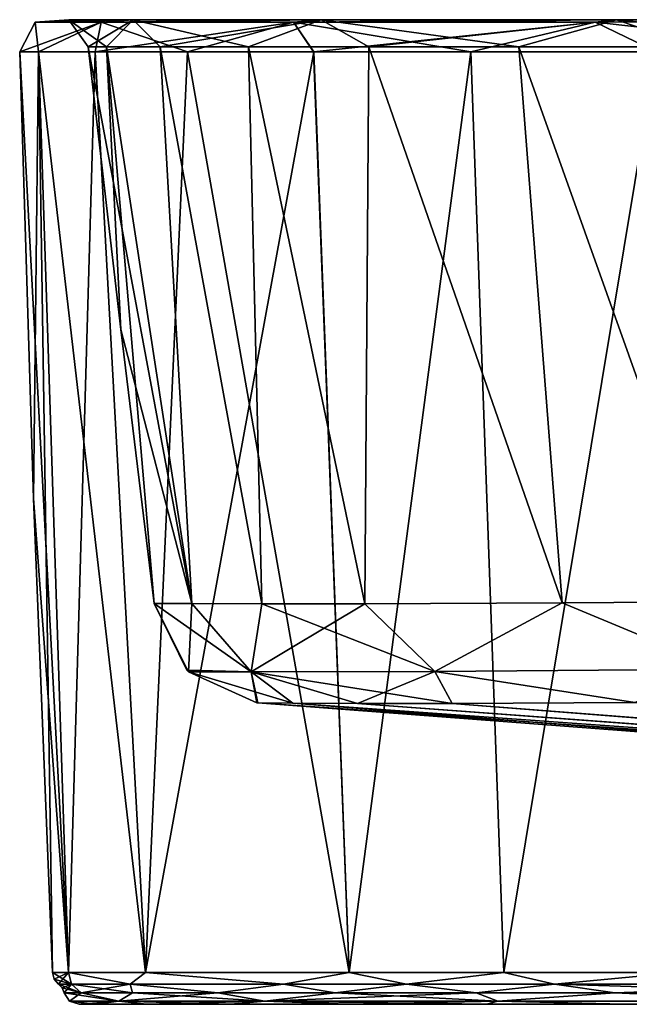
# Model space of a CAD drawing. Units: millimetres. Extents: x -300 to 300, y -47 to 130.
# Drawn here: x -300 to -220, y 0 to 130 of the extents above; entities that cross this region are included whole.
import ezdxf

# ---------------------------------------------------------------- set-up
doc = ezdxf.new("R2010")
doc.units = ezdxf.units.MM
doc.header["$LTSCALE"] = 127.314815
for name, color, linetype in [('53', 7, 'CONTINUOUS'), ('54', 7, 'CONTINUOUS'), ('55', 7, 'CONTINUOUS'), ('56', 7, 'CONTINUOUS'), ('57', 7, 'CONTINUOUS'), ('58', 7, 'CONTINUOUS'), ('59', 7, 'CONTINUOUS'), ('60', 7, 'CONTINUOUS'), ('61', 7, 'CONTINUOUS'), ('62', 7, 'CONTINUOUS'), ('63', 7, 'CONTINUOUS'), ('64', 7, 'CONTINUOUS'), ('65', 7, 'CONTINUOUS'), ('66', 7, 'CONTINUOUS'), ('67', 7, 'CONTINUOUS'), ('68', 7, 'CONTINUOUS'), ('69', 7, 'CONTINUOUS')]:
    doc.layers.add(name, color=color, linetype=linetype)

msp = doc.modelspace()

# ---------------------------------------------------------------- linework, layer by layer
at = {"layer": '53', "linetype": 'CONTINUOUS'}
for points in [[(-292.17, 0, 290), (-289.97, 0, 260.72), (-289.97, 0, 319.28), (-292.17, 0, 290)], [(-289.97, 0, 260.72), (-283.27, 0, 231.85), (-289.97, 0, 319.28), (-289.97, 0, 260.72)], [(-289.97, 0, 319.28), (-283.27, 0, 231.85), (-283.27, 0, 348.15), (-289.97, 0, 319.28)], [(-283.27, 0, 231.85), (-272.18, 0, 204.4), (-283.27, 0, 348.15), (-283.27, 0, 231.85)], [(-283.27, 0, 348.15), (-272.18, 0, 204.4), (-272.18, 0, 375.6), (-283.27, 0, 348.15)], [(-272.18, 0, 204.4), (-256.87, 0, 178.86), (-272.18, 0, 375.6), (-272.18, 0, 204.4)], [(-272.18, 0, 375.6), (-256.87, 0, 178.86), (-256.87, 0, 401.14), (-272.18, 0, 375.6)], [(-256.87, 0, 178.86), (-238.53, 0, 156.73), (-256.87, 0, 401.14), (-256.87, 0, 178.86)], [(-256.87, 0, 401.14), (-238.53, 0, 156.73), (-238.53, 0, 423.27), (-256.87, 0, 401.14)], [(-238.53, 0, 156.73), (-220.47, 0, 140.16), (-238.53, 0, 423.27), (-238.53, 0, 156.73)], [(-238.53, 0, 423.27), (-220.47, 0, 140.16), (-220.47, 0, 439.84), (-238.53, 0, 423.27)], [(-220.47, 0, 140.16), (-191.11, 0, 120.51), (-220.47, 0, 439.84), (-220.47, 0, 140.16)], [(-220.47, 0, 439.84), (-191.11, 0, 120.51), (-191.11, 0, 459.49), (-220.47, 0, 439.84)]]:
    msp.add_3dface(points, dxfattribs=at)
at = {"layer": '54', "linetype": 'CONTINUOUS'}
for points in [[(-286.66, 88.79, 290), (-277.32, 52.73, 247.54), (-290.95, 125.98, 290), (-286.66, 88.79, 290)], [(-290.95, 125.98, 290), (-277.32, 52.73, 247.54), (-288.56, 125.98, 259.81), (-290.95, 125.98, 290)], [(-288.56, 125.98, 259.81), (-277.32, 52.73, 247.54), (-281.47, 125.98, 230.5), (-288.56, 125.98, 259.81)], [(-277.32, 52.73, 247.54), (-268.12, 52.71, 219.42), (-281.47, 125.98, 230.5), (-277.32, 52.73, 247.54)], [(-281.47, 125.98, 230.5), (-268.12, 52.71, 219.42), (-269.86, 125.98, 202.74), (-281.47, 125.98, 230.5)], [(-268.12, 52.71, 219.42), (-254.57, 52.71, 193.37), (-269.86, 125.98, 202.74), (-268.12, 52.71, 219.42)], [(-269.86, 125.98, 202.74), (-254.57, 52.71, 193.37), (-254.02, 125.98, 177.16), (-269.86, 125.98, 202.74)], [(-254.57, 52.71, 193.37), (-228.61, 52.81, 160.9), (-254.02, 125.98, 177.16), (-254.57, 52.71, 193.37)], [(-254.02, 125.98, 177.16), (-228.61, 52.81, 160.9), (-234.28, 125.98, 154.33), (-254.02, 125.98, 177.16)], [(-228.61, 52.81, 160.9), (-208.26, 52.95, 143.38), (-234.28, 125.98, 154.33), (-228.61, 52.81, 160.9)], [(-234.28, 125.98, 154.33), (-208.26, 52.95, 143.38), (-210.95, 125.98, 134.69), (-234.28, 125.98, 154.33)], [(-282.29, 52.75, 290), (-277.32, 52.73, 247.54), (-286.66, 88.79, 290), (-282.29, 52.75, 290)]]:
    msp.add_3dface(points, dxfattribs=at)
at = {"layer": '55', "linetype": 'CONTINUOUS'}
for points in [[(-160.26, 31.41, 290), (-48.95, 24.23, 280.73), (-268.62, 39.65, 290), (-160.26, 31.41, 290)], [(-268.62, 39.65, 290), (-48.95, 24.23, 280.73), (-264.03, 39.62, 250.72), (-268.62, 39.65, 290)], [(-264.03, 39.62, 250.72), (-48.95, 24.23, 280.73), (-255.54, 39.6, 224.71), (-264.03, 39.62, 250.72)], [(-48.95, 24.23, 280.73), (-48.95, 24.37, 269.58), (-255.54, 39.6, 224.71), (-48.95, 24.23, 280.73)], [(-255.54, 39.6, 224.71), (-48.95, 24.37, 269.58), (-243.05, 39.6, 200.59), (-255.54, 39.6, 224.71)], [(-243.05, 39.6, 200.59), (-47.93, 24.5, 261.99), (-219.05, 39.7, 170.44), (-243.05, 39.6, 200.59)], [(-48.95, 24.37, 269.58), (-47.93, 24.5, 261.99), (-243.05, 39.6, 200.59), (-48.95, 24.37, 269.58)]]:
    msp.add_3dface(points, dxfattribs=at)
at = {"layer": '56', "linetype": 'CONTINUOUS'}
for points in [[(-299.98, 125.35, 290), (-297.48, 125.35, 258.39), (-298.14, 66.57, 290), (-299.98, 125.35, 290)], [(-298.14, 66.57, 290), (-297.48, 125.35, 258.39), (-295.68, 4.18, 290), (-298.14, 66.57, 290)], [(-297.48, 125.35, 258.39), (-290.05, 125.35, 227.69), (-293.55, 4.18, 260.96), (-297.48, 125.35, 258.39)], [(-295.68, 4.18, 290), (-297.48, 125.35, 258.39), (-293.55, 4.18, 260.96), (-295.68, 4.18, 290)], [(-293.55, 4.18, 260.96), (-290.05, 125.35, 227.69), (-283.42, 4.18, 221.52), (-293.55, 4.18, 260.96)], [(-290.05, 125.35, 227.69), (-277.89, 125.35, 198.6), (-283.42, 4.18, 221.52), (-290.05, 125.35, 227.69)], [(-277.89, 125.35, 198.6), (-261.29, 125.35, 171.81), (-283.42, 4.18, 221.52), (-277.89, 125.35, 198.6)], [(-283.42, 4.18, 221.52), (-261.29, 125.35, 171.81), (-256.63, 4.18, 172.59), (-283.42, 4.18, 221.52)], [(-261.29, 125.35, 171.81), (-240.62, 125.35, 147.9), (-256.63, 4.18, 172.59), (-261.29, 125.35, 171.81)], [(-256.63, 4.18, 172.59), (-240.62, 125.35, 147.9), (-236.29, 4.18, 149.52), (-256.63, 4.18, 172.59)], [(-240.62, 125.35, 147.9), (-216.2, 125.35, 127.35), (-236.29, 4.18, 149.52), (-240.62, 125.35, 147.9)], [(-236.29, 4.18, 149.52), (-216.2, 125.35, 127.35), (-213.25, 4.18, 130.29), (-236.29, 4.18, 149.52)]]:
    msp.add_3dface(points, dxfattribs=at)
at = {"layer": '57', "linetype": 'CONTINUOUS'}
for points in [[(-277.32, 52.73, 247.54), (-282.29, 52.75, 290), (-269.53, 43.74, 236.26), (-277.32, 52.73, 247.54)], [(-269.53, 43.74, 236.26), (-282.29, 52.75, 290), (-278, 43.98, 290), (-269.53, 43.74, 236.26)], [(-268.12, 52.71, 219.42), (-277.32, 52.73, 247.54), (-269.53, 43.74, 236.26), (-268.12, 52.71, 219.42)], [(-268.12, 52.71, 219.42), (-269.53, 43.74, 236.26), (-245.34, 43.79, 187.53), (-268.12, 52.71, 219.42)], [(-254.57, 52.71, 193.37), (-268.12, 52.71, 219.42), (-245.34, 43.79, 187.53), (-254.57, 52.71, 193.37)], [(-228.61, 52.81, 160.9), (-254.57, 52.71, 193.37), (-245.34, 43.79, 187.53), (-228.61, 52.81, 160.9)], [(-228.61, 52.81, 160.9), (-245.34, 43.79, 187.53), (-207.63, 44.1, 148.33), (-228.61, 52.81, 160.9)], [(-208.26, 52.95, 143.38), (-228.61, 52.81, 160.9), (-207.63, 44.1, 148.33), (-208.26, 52.95, 143.38)], [(-245.34, 43.79, 187.53), (-219.05, 39.7, 170.44), (-207.63, 44.1, 148.33), (-245.34, 43.79, 187.53)], [(-277.78, 43.77, 290), (-269.53, 43.74, 236.26), (-278, 43.98, 290), (-277.78, 43.77, 290)], [(-268.77, 39.66, 290), (-264.03, 39.62, 250.72), (-277.78, 43.77, 290), (-268.77, 39.66, 290)], [(-277.78, 43.77, 290), (-264.03, 39.62, 250.72), (-269.53, 43.74, 236.26), (-277.78, 43.77, 290)], [(-269.53, 43.74, 236.26), (-243.05, 39.6, 200.59), (-245.34, 43.79, 187.53), (-269.53, 43.74, 236.26)], [(-264.03, 39.62, 250.72), (-255.54, 39.6, 224.71), (-269.53, 43.74, 236.26), (-264.03, 39.62, 250.72)], [(-255.54, 39.6, 224.71), (-243.05, 39.6, 200.59), (-269.53, 43.74, 236.26), (-255.54, 39.6, 224.71)], [(-243.05, 39.6, 200.59), (-219.05, 39.7, 170.44), (-245.34, 43.79, 187.53), (-243.05, 39.6, 200.59)], [(-268.7, 39.66, 290), (-264.03, 39.62, 250.72), (-268.77, 39.66, 290), (-268.7, 39.66, 290)], [(-268.62, 39.65, 290), (-264.03, 39.62, 250.72), (-268.7, 39.66, 290), (-268.62, 39.65, 290)]]:
    msp.add_3dface(points, dxfattribs=at)
at = {"layer": '58', "linetype": 'CONTINUOUS'}
for points in [[(-294.87, 2.66, 290), (-293.18, 2.66, 264.14), (-294.39, 2.16, 290), (-294.87, 2.66, 290)], [(-294.39, 2.16, 290), (-293.18, 2.66, 264.14), (-294.12, 1.52, 290), (-294.39, 2.16, 290)], [(-294.12, 1.52, 290), (-293.18, 2.66, 264.14), (-291.89, 1.52, 260.43), (-294.12, 1.52, 290)], [(-293.18, 2.66, 264.14), (-285.44, 2.66, 229.8), (-291.89, 1.52, 260.43), (-293.18, 2.66, 264.14)], [(-291.89, 1.52, 260.43), (-285.44, 2.66, 229.8), (-285.12, 1.52, 231.27), (-291.89, 1.52, 260.43)], [(-285.44, 2.66, 229.8), (-265.26, 2.65, 186.56), (-273.91, 1.52, 203.53), (-285.44, 2.66, 229.8)], [(-285.12, 1.52, 231.27), (-285.44, 2.66, 229.8), (-273.91, 1.52, 203.53), (-285.12, 1.52, 231.27)], [(-273.91, 1.52, 203.53), (-265.26, 2.65, 186.56), (-258.46, 1.52, 177.73), (-273.91, 1.52, 203.53)], [(-265.26, 2.65, 186.56), (-249.06, 2.65, 164.39), (-258.46, 1.52, 177.73), (-265.26, 2.65, 186.56)], [(-258.46, 1.52, 177.73), (-249.06, 2.65, 164.39), (-239.93, 1.52, 155.38), (-258.46, 1.52, 177.73)], [(-249.06, 2.65, 164.39), (-229.59, 2.65, 144.38), (-239.93, 1.52, 155.38), (-249.06, 2.65, 164.39)], [(-239.93, 1.52, 155.38), (-229.59, 2.65, 144.38), (-221.68, 1.52, 138.65), (-239.93, 1.52, 155.38)], [(-229.59, 2.65, 144.38), (-189.36, 2.65, 116.52), (-221.68, 1.52, 138.65), (-229.59, 2.65, 144.38)], [(-221.68, 1.52, 138.65), (-189.36, 2.65, 116.52), (-192.04, 1.52, 118.8), (-221.68, 1.52, 138.65)]]:
    msp.add_3dface(points, dxfattribs=at)
at = {"layer": '59', "linetype": 'CONTINUOUS'}
for points in [[(-294.12, 1.52, 290), (-291.89, 1.52, 260.43), (-293.41, 0.43, 290), (-294.12, 1.52, 290)], [(-293.41, 0.43, 290), (-291.89, 1.52, 260.43), (-286.93, 0.43, 240.04), (-293.41, 0.43, 290)], [(-291.89, 1.52, 260.43), (-285.12, 1.52, 231.27), (-286.93, 0.43, 240.04), (-291.89, 1.52, 260.43)], [(-285.12, 1.52, 231.27), (-273.91, 1.52, 203.53), (-286.93, 0.43, 240.04), (-285.12, 1.52, 231.27)], [(-286.93, 0.43, 240.04), (-273.91, 1.52, 203.53), (-267.71, 0.43, 193.47), (-286.93, 0.43, 240.04)], [(-273.91, 1.52, 203.53), (-258.46, 1.52, 177.73), (-267.71, 0.43, 193.47), (-273.91, 1.52, 203.53)], [(-258.46, 1.52, 177.73), (-239.93, 1.52, 155.38), (-267.71, 0.43, 193.47), (-258.46, 1.52, 177.73)], [(-267.71, 0.43, 193.47), (-239.93, 1.52, 155.38), (-237.08, 0.43, 153.48), (-267.71, 0.43, 193.47)], [(-239.93, 1.52, 155.38), (-221.68, 1.52, 138.65), (-237.08, 0.43, 153.48), (-239.93, 1.52, 155.38)], [(-237.08, 0.43, 153.48), (-221.68, 1.52, 138.65), (-197.28, 0.43, 122.59), (-237.08, 0.43, 153.48)], [(-221.68, 1.52, 138.65), (-192.04, 1.52, 118.8), (-197.28, 0.43, 122.59), (-221.68, 1.52, 138.65)], [(-292.17, 0, 290), (-293.41, 0.43, 290), (-286.93, 0.43, 240.04), (-292.17, 0, 290)], [(-289.97, 0, 260.72), (-292.17, 0, 290), (-286.93, 0.43, 240.04), (-289.97, 0, 260.72)], [(-283.27, 0, 231.85), (-289.97, 0, 260.72), (-286.93, 0.43, 240.04), (-283.27, 0, 231.85)], [(-283.27, 0, 231.85), (-286.93, 0.43, 240.04), (-267.71, 0.43, 193.47), (-283.27, 0, 231.85)], [(-272.18, 0, 204.4), (-283.27, 0, 231.85), (-267.71, 0.43, 193.47), (-272.18, 0, 204.4)], [(-256.87, 0, 178.86), (-272.18, 0, 204.4), (-267.71, 0.43, 193.47), (-256.87, 0, 178.86)], [(-256.87, 0, 178.86), (-267.71, 0.43, 193.47), (-237.08, 0.43, 153.48), (-256.87, 0, 178.86)], [(-238.53, 0, 156.73), (-256.87, 0, 178.86), (-237.08, 0.43, 153.48), (-238.53, 0, 156.73)], [(-220.47, 0, 140.16), (-238.53, 0, 156.73), (-237.08, 0.43, 153.48), (-220.47, 0, 140.16)], [(-220.47, 0, 140.16), (-237.08, 0.43, 153.48), (-197.28, 0.43, 122.59), (-220.47, 0, 140.16)], [(-191.11, 0, 120.51), (-220.47, 0, 140.16), (-197.28, 0.43, 122.59), (-191.11, 0, 120.51)]]:
    msp.add_3dface(points, dxfattribs=at)
at = {"layer": '60', "linetype": 'CONTINUOUS'}
for points in [[(-295.68, 4.18, 290), (-293.55, 4.18, 260.96), (-295.45, 3.33, 290), (-295.68, 4.18, 290)], [(-293.55, 4.18, 260.96), (-294.87, 2.66, 290), (-295.45, 3.33, 290), (-293.55, 4.18, 260.96)], [(-293.55, 4.18, 260.96), (-293.18, 2.66, 264.14), (-294.87, 2.66, 290), (-293.55, 4.18, 260.96)], [(-293.55, 4.18, 260.96), (-283.42, 4.18, 221.52), (-285.44, 2.66, 229.8), (-293.55, 4.18, 260.96)], [(-293.55, 4.18, 260.96), (-285.44, 2.66, 229.8), (-293.18, 2.66, 264.14), (-293.55, 4.18, 260.96)], [(-283.42, 4.18, 221.52), (-265.26, 2.65, 186.56), (-285.44, 2.66, 229.8), (-283.42, 4.18, 221.52)], [(-283.42, 4.18, 221.52), (-256.63, 4.18, 172.59), (-265.26, 2.65, 186.56), (-283.42, 4.18, 221.52)], [(-256.63, 4.18, 172.59), (-249.06, 2.65, 164.39), (-265.26, 2.65, 186.56), (-256.63, 4.18, 172.59)], [(-256.63, 4.18, 172.59), (-236.29, 4.18, 149.52), (-249.06, 2.65, 164.39), (-256.63, 4.18, 172.59)], [(-236.29, 4.18, 149.52), (-229.59, 2.65, 144.38), (-249.06, 2.65, 164.39), (-236.29, 4.18, 149.52)], [(-236.29, 4.18, 149.52), (-213.25, 4.18, 130.29), (-229.59, 2.65, 144.38), (-236.29, 4.18, 149.52)], [(-213.25, 4.18, 130.29), (-189.36, 2.65, 116.52), (-229.59, 2.65, 144.38), (-213.25, 4.18, 130.29)]]:
    msp.add_3dface(points, dxfattribs=at)
at = {"layer": '61', "linetype": 'CONTINUOUS'}
for points in [[(-286.66, 88.79, 290), (-290.95, 125.98, 290), (-288.57, 125.98, 320.14), (-286.66, 88.79, 290)], [(-282.29, 52.75, 290), (-286.66, 88.79, 290), (-288.57, 125.98, 320.14), (-282.29, 52.75, 290)], [(-282.29, 52.75, 290), (-288.57, 125.98, 320.14), (-277.32, 52.73, 332.46), (-282.29, 52.75, 290)], [(-288.57, 125.98, 320.14), (-281.48, 125.98, 349.46), (-277.32, 52.73, 332.46), (-288.57, 125.98, 320.14)], [(-281.48, 125.98, 349.46), (-269.88, 125.98, 377.23), (-268.12, 52.71, 360.58), (-281.48, 125.98, 349.46)], [(-277.32, 52.73, 332.46), (-281.48, 125.98, 349.46), (-268.12, 52.71, 360.58), (-277.32, 52.73, 332.46)], [(-269.88, 125.98, 377.23), (-254.03, 125.98, 402.82), (-254.57, 52.71, 386.63), (-269.88, 125.98, 377.23)], [(-268.12, 52.71, 360.58), (-269.88, 125.98, 377.23), (-254.57, 52.71, 386.63), (-268.12, 52.71, 360.58)], [(-254.57, 52.71, 386.63), (-254.03, 125.98, 402.82), (-228.61, 52.81, 419.1), (-254.57, 52.71, 386.63)], [(-254.03, 125.98, 402.82), (-234.29, 125.98, 425.66), (-228.61, 52.81, 419.1), (-254.03, 125.98, 402.82)], [(-234.29, 125.98, 425.66), (-210.95, 125.98, 445.3), (-208.26, 52.95, 436.62), (-234.29, 125.98, 425.66)], [(-228.61, 52.81, 419.1), (-234.29, 125.98, 425.66), (-208.26, 52.95, 436.62), (-228.61, 52.81, 419.1)]]:
    msp.add_3dface(points, dxfattribs=at)
at = {"layer": '62', "linetype": 'CONTINUOUS'}
for points in [[(-160.26, 31.41, 290), (-268.62, 39.65, 290), (-264.03, 39.62, 329.28), (-160.26, 31.41, 290)], [(-48.95, 24.21, 290), (-160.26, 31.41, 290), (-264.03, 39.62, 329.28), (-48.95, 24.21, 290)], [(-48.95, 24.21, 290), (-264.03, 39.62, 329.28), (-48.95, 24.24, 300.59), (-48.95, 24.21, 290)], [(-264.03, 39.62, 329.28), (-255.54, 39.6, 355.29), (-48.95, 24.24, 300.59), (-264.03, 39.62, 329.28)], [(-255.54, 39.6, 355.29), (-243.05, 39.6, 379.41), (-48.95, 24.37, 310.42), (-255.54, 39.6, 355.29)], [(-48.95, 24.24, 300.59), (-255.54, 39.6, 355.29), (-48.95, 24.37, 310.42), (-48.95, 24.24, 300.59)], [(-243.05, 39.6, 379.41), (-219.05, 39.7, 409.56), (-47.99, 24.49, 317.8), (-243.05, 39.6, 379.41)], [(-48.95, 24.37, 310.42), (-243.05, 39.6, 379.41), (-47.99, 24.49, 317.8), (-48.95, 24.37, 310.42)]]:
    msp.add_3dface(points, dxfattribs=at)
at = {"layer": '63', "linetype": 'CONTINUOUS'}
for points in [[(-299.98, 125.35, 290), (-298.14, 66.57, 290), (-293.55, 4.18, 319.04), (-299.98, 125.35, 290)], [(-299.98, 125.35, 290), (-293.55, 4.18, 319.04), (-297.48, 125.35, 321.56), (-299.98, 125.35, 290)], [(-293.55, 4.18, 319.04), (-283.42, 4.18, 358.48), (-297.48, 125.35, 321.56), (-293.55, 4.18, 319.04)], [(-297.48, 125.35, 321.56), (-283.42, 4.18, 358.48), (-290.06, 125.35, 352.27), (-297.48, 125.35, 321.56)], [(-290.06, 125.35, 352.27), (-283.42, 4.18, 358.48), (-277.91, 125.35, 381.36), (-290.06, 125.35, 352.27)], [(-283.42, 4.18, 358.48), (-256.63, 4.18, 407.41), (-277.91, 125.35, 381.36), (-283.42, 4.18, 358.48)], [(-277.91, 125.35, 381.36), (-256.63, 4.18, 407.41), (-261.31, 125.35, 408.17), (-277.91, 125.35, 381.36)], [(-261.31, 125.35, 408.17), (-256.63, 4.18, 407.41), (-240.63, 125.35, 432.09), (-261.31, 125.35, 408.17)], [(-256.63, 4.18, 407.41), (-236.29, 4.18, 430.48), (-240.63, 125.35, 432.09), (-256.63, 4.18, 407.41)], [(-240.63, 125.35, 432.09), (-236.29, 4.18, 430.48), (-216.2, 125.35, 452.65), (-240.63, 125.35, 432.09)], [(-236.29, 4.18, 430.48), (-213.25, 4.18, 449.71), (-216.2, 125.35, 452.65), (-236.29, 4.18, 430.48)], [(-298.14, 66.57, 290), (-295.68, 4.18, 290), (-293.55, 4.18, 319.04), (-298.14, 66.57, 290)]]:
    msp.add_3dface(points, dxfattribs=at)
at = {"layer": '64', "linetype": 'CONTINUOUS'}
for points in [[(-282.29, 52.75, 290), (-277.78, 43.77, 290), (-278, 43.98, 290), (-282.29, 52.75, 290)], [(-277.78, 43.77, 290), (-282.29, 52.75, 290), (-277.32, 52.73, 332.46), (-277.78, 43.77, 290)], [(-277.78, 43.77, 290), (-277.32, 52.73, 332.46), (-269.53, 43.74, 343.73), (-277.78, 43.77, 290)], [(-277.32, 52.73, 332.46), (-268.12, 52.71, 360.58), (-269.53, 43.74, 343.73), (-277.32, 52.73, 332.46)], [(-268.12, 52.71, 360.58), (-254.57, 52.71, 386.63), (-269.53, 43.74, 343.73), (-268.12, 52.71, 360.58)], [(-254.57, 52.71, 386.63), (-245.34, 43.79, 392.47), (-269.53, 43.74, 343.73), (-254.57, 52.71, 386.63)], [(-254.57, 52.71, 386.63), (-228.61, 52.81, 419.1), (-245.34, 43.79, 392.47), (-254.57, 52.71, 386.63)], [(-228.61, 52.81, 419.1), (-207.63, 44.1, 431.67), (-245.34, 43.79, 392.47), (-228.61, 52.81, 419.1)], [(-228.61, 52.81, 419.1), (-208.26, 52.95, 436.62), (-207.63, 44.1, 431.67), (-228.61, 52.81, 419.1)], [(-207.63, 44.1, 431.67), (-219.05, 39.7, 409.56), (-245.34, 43.79, 392.47), (-207.63, 44.1, 431.67)], [(-268.77, 39.66, 290), (-277.78, 43.77, 290), (-269.53, 43.74, 343.73), (-268.77, 39.66, 290)], [(-245.34, 43.79, 392.47), (-255.54, 39.6, 355.29), (-269.53, 43.74, 343.73), (-245.34, 43.79, 392.47)], [(-268.62, 39.65, 290), (-268.77, 39.66, 290), (-269.53, 43.74, 343.73), (-268.62, 39.65, 290)], [(-264.03, 39.62, 329.28), (-268.62, 39.65, 290), (-269.53, 43.74, 343.73), (-264.03, 39.62, 329.28)], [(-255.54, 39.6, 355.29), (-264.03, 39.62, 329.28), (-269.53, 43.74, 343.73), (-255.54, 39.6, 355.29)], [(-243.05, 39.6, 379.41), (-255.54, 39.6, 355.29), (-245.34, 43.79, 392.47), (-243.05, 39.6, 379.41)], [(-219.05, 39.7, 409.56), (-243.05, 39.6, 379.41), (-245.34, 43.79, 392.47), (-219.05, 39.7, 409.56)], [(-268.62, 39.65, 290), (-268.7, 39.66, 290), (-268.77, 39.66, 290), (-268.62, 39.65, 290)]]:
    msp.add_3dface(points, dxfattribs=at)
at = {"layer": '65', "linetype": 'CONTINUOUS'}
for points in [[(-294.87, 2.66, 290), (-294.39, 2.16, 290), (-291.89, 1.52, 319.57), (-294.87, 2.66, 290)], [(-294.87, 2.66, 290), (-291.89, 1.52, 319.57), (-293.18, 2.66, 315.86), (-294.87, 2.66, 290)], [(-291.89, 1.52, 319.57), (-285.12, 1.52, 348.73), (-293.18, 2.66, 315.86), (-291.89, 1.52, 319.57)], [(-293.18, 2.66, 315.86), (-285.12, 1.52, 348.73), (-285.44, 2.66, 350.2), (-293.18, 2.66, 315.86)], [(-285.12, 1.52, 348.73), (-273.91, 1.52, 376.47), (-285.44, 2.66, 350.2), (-285.12, 1.52, 348.73)], [(-285.44, 2.66, 350.2), (-273.91, 1.52, 376.47), (-265.26, 2.65, 393.44), (-285.44, 2.66, 350.2)], [(-273.91, 1.52, 376.47), (-258.46, 1.52, 402.27), (-265.26, 2.65, 393.44), (-273.91, 1.52, 376.47)], [(-265.26, 2.65, 393.44), (-258.46, 1.52, 402.27), (-249.06, 2.65, 415.61), (-265.26, 2.65, 393.44)], [(-258.46, 1.52, 402.27), (-239.93, 1.52, 424.62), (-249.06, 2.65, 415.61), (-258.46, 1.52, 402.27)], [(-249.06, 2.65, 415.61), (-239.93, 1.52, 424.62), (-229.59, 2.65, 435.62), (-249.06, 2.65, 415.61)], [(-239.93, 1.52, 424.62), (-221.68, 1.52, 441.35), (-229.59, 2.65, 435.62), (-239.93, 1.52, 424.62)], [(-221.68, 1.52, 441.35), (-192.04, 1.52, 461.2), (-229.59, 2.65, 435.62), (-221.68, 1.52, 441.35)], [(-229.59, 2.65, 435.62), (-192.04, 1.52, 461.2), (-189.36, 2.65, 463.48), (-229.59, 2.65, 435.62)], [(-294.39, 2.16, 290), (-294.12, 1.52, 290), (-291.89, 1.52, 319.57), (-294.39, 2.16, 290)]]:
    msp.add_3dface(points, dxfattribs=at)
at = {"layer": '66', "linetype": 'CONTINUOUS'}
for points in [[(-294.12, 1.52, 290), (-293.41, 0.43, 290), (-286.93, 0.43, 339.96), (-294.12, 1.52, 290)], [(-291.89, 1.52, 319.57), (-294.12, 1.52, 290), (-286.93, 0.43, 339.96), (-291.89, 1.52, 319.57)], [(-285.12, 1.52, 348.73), (-291.89, 1.52, 319.57), (-286.93, 0.43, 339.96), (-285.12, 1.52, 348.73)], [(-267.71, 0.43, 386.53), (-285.12, 1.52, 348.73), (-286.93, 0.43, 339.96), (-267.71, 0.43, 386.53)], [(-273.91, 1.52, 376.47), (-285.12, 1.52, 348.73), (-267.71, 0.43, 386.53), (-273.91, 1.52, 376.47)], [(-258.46, 1.52, 402.27), (-273.91, 1.52, 376.47), (-267.71, 0.43, 386.53), (-258.46, 1.52, 402.27)], [(-237.07, 0.43, 426.53), (-258.46, 1.52, 402.27), (-267.71, 0.43, 386.53), (-237.07, 0.43, 426.53)], [(-239.93, 1.52, 424.62), (-258.46, 1.52, 402.27), (-237.07, 0.43, 426.53), (-239.93, 1.52, 424.62)], [(-221.68, 1.52, 441.35), (-239.93, 1.52, 424.62), (-237.07, 0.43, 426.53), (-221.68, 1.52, 441.35)], [(-197.28, 0.43, 457.41), (-221.68, 1.52, 441.35), (-237.07, 0.43, 426.53), (-197.28, 0.43, 457.41)], [(-192.04, 1.52, 461.2), (-221.68, 1.52, 441.35), (-197.28, 0.43, 457.41), (-192.04, 1.52, 461.2)], [(-292.17, 0, 290), (-289.97, 0, 319.28), (-293.41, 0.43, 290), (-292.17, 0, 290)], [(-293.41, 0.43, 290), (-289.97, 0, 319.28), (-286.93, 0.43, 339.96), (-293.41, 0.43, 290)], [(-289.97, 0, 319.28), (-283.27, 0, 348.15), (-286.93, 0.43, 339.96), (-289.97, 0, 319.28)], [(-283.27, 0, 348.15), (-272.18, 0, 375.6), (-286.93, 0.43, 339.96), (-283.27, 0, 348.15)], [(-272.18, 0, 375.6), (-267.71, 0.43, 386.53), (-286.93, 0.43, 339.96), (-272.18, 0, 375.6)], [(-272.18, 0, 375.6), (-256.87, 0, 401.14), (-267.71, 0.43, 386.53), (-272.18, 0, 375.6)], [(-256.87, 0, 401.14), (-238.53, 0, 423.27), (-267.71, 0.43, 386.53), (-256.87, 0, 401.14)], [(-238.53, 0, 423.27), (-237.07, 0.43, 426.53), (-267.71, 0.43, 386.53), (-238.53, 0, 423.27)], [(-238.53, 0, 423.27), (-220.47, 0, 439.84), (-237.07, 0.43, 426.53), (-238.53, 0, 423.27)], [(-220.47, 0, 439.84), (-197.28, 0.43, 457.41), (-237.07, 0.43, 426.53), (-220.47, 0, 439.84)], [(-220.47, 0, 439.84), (-191.11, 0, 459.49), (-197.28, 0.43, 457.41), (-220.47, 0, 439.84)]]:
    msp.add_3dface(points, dxfattribs=at)
at = {"layer": '67', "linetype": 'CONTINUOUS'}
for points in [[(-295.68, 4.18, 290), (-295.45, 3.33, 290), (-293.18, 2.66, 315.86), (-295.68, 4.18, 290)], [(-293.55, 4.18, 319.04), (-295.68, 4.18, 290), (-293.18, 2.66, 315.86), (-293.55, 4.18, 319.04)], [(-283.42, 4.18, 358.48), (-293.55, 4.18, 319.04), (-285.44, 2.66, 350.2), (-283.42, 4.18, 358.48)], [(-293.55, 4.18, 319.04), (-293.18, 2.66, 315.86), (-285.44, 2.66, 350.2), (-293.55, 4.18, 319.04)], [(-283.42, 4.18, 358.48), (-285.44, 2.66, 350.2), (-265.26, 2.65, 393.44), (-283.42, 4.18, 358.48)], [(-256.63, 4.18, 407.41), (-283.42, 4.18, 358.48), (-265.26, 2.65, 393.44), (-256.63, 4.18, 407.41)], [(-256.63, 4.18, 407.41), (-265.26, 2.65, 393.44), (-249.06, 2.65, 415.61), (-256.63, 4.18, 407.41)], [(-236.29, 4.18, 430.48), (-256.63, 4.18, 407.41), (-249.06, 2.65, 415.61), (-236.29, 4.18, 430.48)], [(-236.29, 4.18, 430.48), (-249.06, 2.65, 415.61), (-229.59, 2.65, 435.62), (-236.29, 4.18, 430.48)], [(-213.25, 4.18, 449.71), (-236.29, 4.18, 430.48), (-229.59, 2.65, 435.62), (-213.25, 4.18, 449.71)], [(-213.25, 4.18, 449.71), (-229.59, 2.65, 435.62), (-189.36, 2.65, 463.48), (-213.25, 4.18, 449.71)], [(-295.45, 3.33, 290), (-294.87, 2.66, 290), (-293.18, 2.66, 315.86), (-295.45, 3.33, 290)]]:
    msp.add_3dface(points, dxfattribs=at)
at = {"layer": '68', "linetype": 'CONTINUOUS'}
for points in [[(-281.48, 125.98, 349.46), (-285.05, 129.57, 346.69), (-260.31, 129.57, 398.39), (-281.48, 125.98, 349.46)], [(-285.05, 129.57, 346.69), (-263.96, 129.26, 400.87), (-260.31, 129.57, 398.39), (-285.05, 129.57, 346.69)], [(-269.88, 125.98, 377.23), (-281.48, 125.98, 349.46), (-260.31, 129.57, 398.39), (-269.88, 125.98, 377.23)], [(-254.03, 125.98, 402.82), (-269.88, 125.98, 377.23), (-260.31, 129.57, 398.39), (-254.03, 125.98, 402.82)], [(-263.96, 129.26, 400.87), (-224.23, 129.26, 443.98), (-260.31, 129.57, 398.39), (-263.96, 129.26, 400.87)], [(-254.03, 125.98, 402.82), (-260.31, 129.57, 398.39), (-221.46, 129.57, 440.54), (-254.03, 125.98, 402.82)], [(-260.31, 129.57, 398.39), (-224.23, 129.26, 443.98), (-221.46, 129.57, 440.54), (-260.31, 129.57, 398.39)], [(-299.98, 125.35, 290), (-297.48, 125.35, 321.56), (-297.93, 129.26, 290), (-299.98, 125.35, 290)], [(-297.93, 129.26, 290), (-289.27, 129.26, 347.98), (-293.52, 129.57, 290), (-297.93, 129.26, 290)], [(-297.93, 129.26, 290), (-297.48, 125.35, 321.56), (-289.27, 129.26, 347.98), (-297.93, 129.26, 290)], [(-297.48, 125.35, 321.56), (-290.06, 125.35, 352.27), (-289.27, 129.26, 347.98), (-297.48, 125.35, 321.56)], [(-290.95, 125.98, 290), (-293.52, 129.57, 290), (-285.05, 129.57, 346.69), (-290.95, 125.98, 290)], [(-293.52, 129.57, 290), (-289.27, 129.26, 347.98), (-285.05, 129.57, 346.69), (-293.52, 129.57, 290)], [(-288.57, 125.98, 320.14), (-290.95, 125.98, 290), (-285.05, 129.57, 346.69), (-288.57, 125.98, 320.14)], [(-290.06, 125.35, 352.27), (-277.91, 125.35, 381.36), (-289.27, 129.26, 347.98), (-290.06, 125.35, 352.27)], [(-289.27, 129.26, 347.98), (-263.96, 129.26, 400.87), (-285.05, 129.57, 346.69), (-289.27, 129.26, 347.98)], [(-289.27, 129.26, 347.98), (-277.91, 125.35, 381.36), (-263.96, 129.26, 400.87), (-289.27, 129.26, 347.98)], [(-281.48, 125.98, 349.46), (-288.57, 125.98, 320.14), (-285.05, 129.57, 346.69), (-281.48, 125.98, 349.46)], [(-277.91, 125.35, 381.36), (-261.31, 125.35, 408.17), (-263.96, 129.26, 400.87), (-277.91, 125.35, 381.36)], [(-261.31, 125.35, 408.17), (-240.63, 125.35, 432.09), (-263.96, 129.26, 400.87), (-261.31, 125.35, 408.17)], [(-263.96, 129.26, 400.87), (-240.63, 125.35, 432.09), (-224.23, 129.26, 443.98), (-263.96, 129.26, 400.87)], [(-234.29, 125.98, 425.66), (-254.03, 125.98, 402.82), (-221.46, 129.57, 440.54), (-234.29, 125.98, 425.66)], [(-240.63, 125.35, 432.09), (-216.2, 125.35, 452.65), (-224.23, 129.26, 443.98), (-240.63, 125.35, 432.09)], [(-210.95, 125.98, 445.3), (-234.29, 125.98, 425.66), (-221.46, 129.57, 440.54), (-210.95, 125.98, 445.3)], [(-224.23, 129.26, 443.98), (-173.62, 129.27, 473.59), (-221.46, 129.57, 440.54), (-224.23, 129.26, 443.98)], [(-224.23, 129.26, 443.98), (-189.38, 125.35, 468.82), (-173.62, 129.27, 473.59), (-224.23, 129.26, 443.98)], [(-216.2, 125.35, 452.65), (-189.38, 125.35, 468.82), (-224.23, 129.26, 443.98), (-216.2, 125.35, 452.65)], [(-210.95, 125.98, 445.3), (-221.46, 129.57, 440.54), (-172.01, 129.56, 469.48), (-210.95, 125.98, 445.3)], [(-221.46, 129.57, 440.54), (-173.62, 129.27, 473.59), (-172.01, 129.56, 469.48), (-221.46, 129.57, 440.54)]]:
    msp.add_3dface(points, dxfattribs=at)
at = {"layer": '69', "linetype": 'CONTINUOUS'}
for points in [[(-263.96, 129.26, 179.13), (-289.27, 129.26, 232.02), (-260.31, 129.57, 181.61), (-263.96, 129.26, 179.13)], [(-260.31, 129.57, 181.61), (-289.27, 129.26, 232.02), (-285.05, 129.57, 233.31), (-260.31, 129.57, 181.61)], [(-269.86, 125.98, 202.74), (-260.31, 129.57, 181.61), (-285.05, 129.57, 233.31), (-269.86, 125.98, 202.74)], [(-269.86, 125.98, 202.74), (-254.02, 125.98, 177.16), (-260.31, 129.57, 181.61), (-269.86, 125.98, 202.74)], [(-221.46, 129.57, 139.46), (-263.96, 129.26, 179.13), (-260.31, 129.57, 181.61), (-221.46, 129.57, 139.46)], [(-254.02, 125.98, 177.16), (-234.28, 125.98, 154.33), (-260.31, 129.57, 181.61), (-254.02, 125.98, 177.16)], [(-234.28, 125.98, 154.33), (-221.46, 129.57, 139.46), (-260.31, 129.57, 181.61), (-234.28, 125.98, 154.33)], [(-297.48, 125.35, 258.39), (-299.98, 125.35, 290), (-289.27, 129.26, 232.02), (-297.48, 125.35, 258.39)], [(-299.98, 125.35, 290), (-297.93, 129.26, 290), (-289.27, 129.26, 232.02), (-299.98, 125.35, 290)], [(-297.93, 129.26, 290), (-293.52, 129.57, 290), (-285.05, 129.57, 233.31), (-297.93, 129.26, 290)], [(-289.27, 129.26, 232.02), (-297.93, 129.26, 290), (-285.05, 129.57, 233.31), (-289.27, 129.26, 232.02)], [(-290.05, 125.35, 227.69), (-297.48, 125.35, 258.39), (-289.27, 129.26, 232.02), (-290.05, 125.35, 227.69)], [(-290.95, 125.98, 290), (-288.56, 125.98, 259.81), (-293.52, 129.57, 290), (-290.95, 125.98, 290)], [(-293.52, 129.57, 290), (-288.56, 125.98, 259.81), (-285.05, 129.57, 233.31), (-293.52, 129.57, 290)], [(-277.89, 125.35, 198.6), (-290.05, 125.35, 227.69), (-263.96, 129.26, 179.13), (-277.89, 125.35, 198.6)], [(-263.96, 129.26, 179.13), (-290.05, 125.35, 227.69), (-289.27, 129.26, 232.02), (-263.96, 129.26, 179.13)], [(-288.56, 125.98, 259.81), (-281.47, 125.98, 230.5), (-285.05, 129.57, 233.31), (-288.56, 125.98, 259.81)], [(-281.47, 125.98, 230.5), (-269.86, 125.98, 202.74), (-285.05, 129.57, 233.31), (-281.47, 125.98, 230.5)], [(-261.29, 125.35, 171.81), (-277.89, 125.35, 198.6), (-263.96, 129.26, 179.13), (-261.29, 125.35, 171.81)], [(-224.23, 129.26, 136.02), (-263.96, 129.26, 179.13), (-221.46, 129.57, 139.46), (-224.23, 129.26, 136.02)], [(-224.23, 129.26, 136.02), (-261.29, 125.35, 171.81), (-263.96, 129.26, 179.13), (-224.23, 129.26, 136.02)], [(-240.62, 125.35, 147.9), (-261.29, 125.35, 171.81), (-224.23, 129.26, 136.02), (-240.62, 125.35, 147.9)], [(-216.2, 125.35, 127.35), (-240.62, 125.35, 147.9), (-224.23, 129.26, 136.02), (-216.2, 125.35, 127.35)], [(-234.28, 125.98, 154.33), (-210.95, 125.98, 134.69), (-221.46, 129.57, 139.46), (-234.28, 125.98, 154.33)], [(-172.01, 129.56, 110.52), (-224.23, 129.26, 136.02), (-221.46, 129.57, 139.46), (-172.01, 129.56, 110.52)], [(-173.62, 129.27, 106.41), (-224.23, 129.26, 136.02), (-172.01, 129.56, 110.52), (-173.62, 129.27, 106.41)], [(-173.62, 129.27, 106.41), (-216.2, 125.35, 127.35), (-224.23, 129.26, 136.02), (-173.62, 129.27, 106.41)], [(-210.95, 125.98, 134.69), (-185.35, 125.97, 119.26), (-221.46, 129.57, 139.46), (-210.95, 125.98, 134.69)], [(-185.35, 125.97, 119.26), (-172.01, 129.56, 110.52), (-221.46, 129.57, 139.46), (-185.35, 125.97, 119.26)]]:
    msp.add_3dface(points, dxfattribs=at)

doc.saveas('drawing.dxf')
